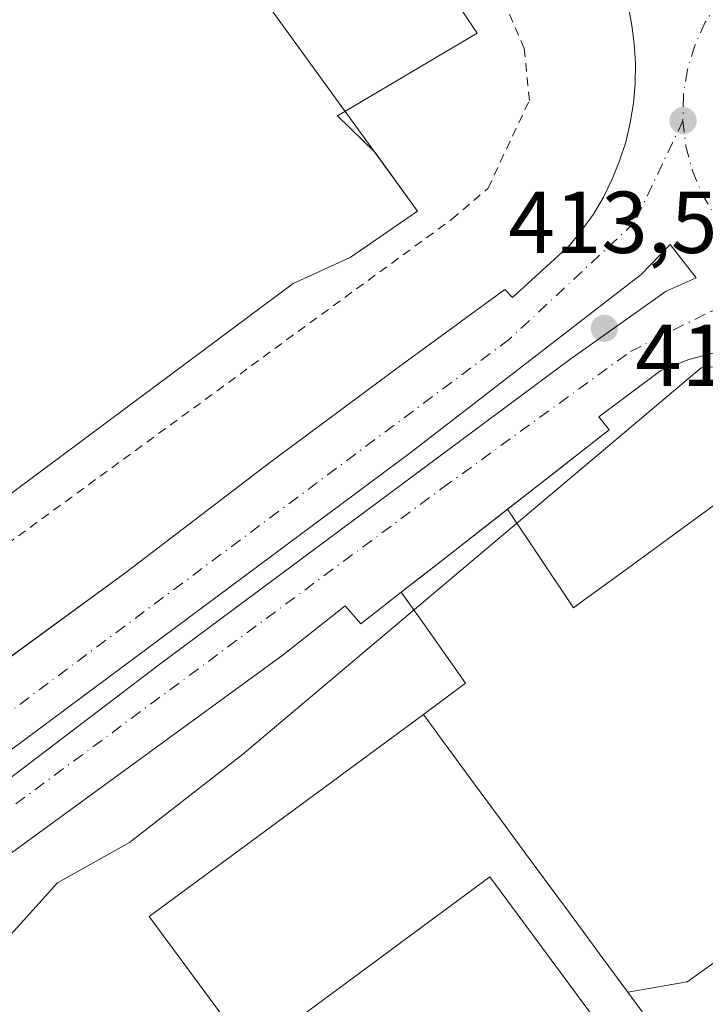
# Model space of a CAD drawing. Units: metres. Extents: x 607268 to 610732, y 4740832 to 4743201.
# Drawn here: x 609747 to 609826, y 4741773 to 4741886 of the extents above; entities that cross this region are included whole.
import ezdxf

# ---------------------------------------------------------------- set-up
doc = ezdxf.new("R2010")
doc.units = ezdxf.units.M
doc.header["$MEASUREMENT"] = 0
doc.linetypes.add('DGN Style 2', pattern=[1.6480167562047852, 0.988810053722871, -0.6592067024819142])
doc.linetypes.add('DGN Style 4', pattern=[2.6384748266838614, 1.318413404963828, -0.6592067024819142, 0.001648016756204785, -0.6592067024819142])
for name, color, linetype, lineweight in [('Alambrada', 7, 'DGN Style 2', 0), ('Edificación Cxs', 1, 'Continuous', 13), ('Elemento construido', 1, 'Continuous', 0), ('Explanada Cxs', 7, 'Continuous', 0), ('Instalación de seguridad ciudadana CxS', 111, 'Continuous', 0), ('Núcleo urbano CxS', 7, 'Continuous', 0), ('Punto de cota en terreno', 7, 'Continuous', 0), ('Rótulo de punto de cota en terreno', 7, 'Continuous', 0), ('Suelo desnudo CxS', 253, 'Continuous', 0), ('Vía urbana Cxs', 4, 'Continuous', 0), ('Vía urbana eje', 4, 'DGN Style 4', 0)]:
    doc.layers.add(name, color=color, linetype=linetype, lineweight=lineweight)
doc.styles.add('Style-Arial', font='txt')

# ---------------------------------------------------------------- blocks, each defined once
blk = doc.blocks.new('*U15')
at = {"layer": 'Núcleo urbano CxS', "color": 7, "linetype": 'Continuous', "lineweight": 0}
blk.add_polyline3d([(609876.6787, 4741681.4713, 417.9904999999999), (609754.9823000003, 4741692.443499999, 419.5083000000013), (609741.3059, 4741692.873500001, 419.3117999999959), (609714.1863000002, 4741693.7213, 419.1276999999973), (609714.2802999998, 4741706.087300001, 414.2945000000037), (609714.3049, 4741709.572899999, 413.9367000000057), (609661.8475000003, 4741712.521500001, 411.2725000000065), (609672.3909, 4741726.1577, 411.2955999999977), (609678.5714999996, 4741730.7327, 411.4951000000001), (609678.6045000004, 4741730.757099999, 411.4986999999965), (609703.0573000005, 4741748.857899999, 411.7056000000011), (609745.7210999997, 4741780.438100001, 412.3337999999931), (609751.7188999997, 4741787.060900001, 412.3699000000051), (609759.9215000002, 4741791.654300001, 412.5547999999981), (609772.8186999997, 4741801.729699999, 412.6941999999981), (609825.1993000006, 4741845.877900001, 413.4726999999984), (609847.1977000004, 4741847.430500001, 413.8399999999965)], dxfattribs=at)
blk = doc.blocks.new('5PATER')
at = {"layer": 'Suelo desnudo CxS', "linetype": 'Continuous', "lineweight": 0}
h = blk.add_hatch(color=51, dxfattribs=at)
edge = h.paths.add_edge_path()
edge.add_ellipse((0, 0), major_axis=(-0.1095731443231308, -0.1110710700762829), ratio=0.9994222409660322, start_angle=0, end_angle=360)
blk = doc.blocks.new('*U35')
at = {"layer": 'Vía urbana Cxs', "color": 4, "linetype": 'Continuous', "lineweight": 0}
for points in [[(609827.1300999997, 4741847.700099999, 413.844299999997), (609823.8000999996, 4741846.8201, 413.553899999999), (609820.5900999998, 4741845.5701, 413.4339999999939), (609813.5001999997, 4741840.2601, 413.3613999999943), (609814.6801000005, 4741838.780099999, 413.452099999995), (609811.0027000001, 4741835.9069, 413.3870000000024), (609809.5487000003, 4741834.7709, 413.3552999999956), (609803.1021999996, 4741829.734099999, 413.3220000000001), (609796.5301000001, 4741824.599300001, 413.1349000000046), (609793.7472999999, 4741822.425100001, 413.0360999999975), (609790.9644999999, 4741820.2509, 413.0384999999951), (609786.3300999999, 4741816.630100001, 413.1784000000043), (609784.5500999996, 4741818.690099999, 413.0112999999984), (609777.4600999998, 4741813.0801, 412.7317000000039), (609749.1101000002, 4741792.4101, 412.2902000000031), (609731.6801000005, 4741779.710100001, 412.0532999999996)], [(609744.5373000001, 4741811.585300001, 412.4278000000049), (609759.6501000002, 4741822.600099999, 412.6944999999978), (609775.9001000002, 4741835.0101, 413.1733999999997), (609790.6601, 4741845.940099999, 413.2198000000063), (609802.7801000001, 4741854.800100001, 413.804099999994), (609803.6601, 4741853.9101, 413.7171999999992), (609810.1601, 4741859.8201, 413.4720999999991), (609811.5900999998, 4741861.5701, 413.4737000000023), (609812.8901000004, 4741863.4301, 413.4703000000009), (609814.0401999997, 4741865.370100001, 413.4878000000026), (609815.0401, 4741867.4001, 413.4992000000057), (609815.8901000004, 4741869.5001, 413.5161999999983), (609816.5800999999, 4741871.6501, 413.527700000006), (609817.1101000002, 4741873.850099999, 413.5246000000043), (609817.4700999996, 4741876.090100001, 413.5135000000009), (609817.6700999998, 4741878.340100001, 413.5399999999936), (609817.6901000004, 4741880.600099999, 413.6172999999981), (609817.5401, 4741882.860099999, 413.7033999999985), (609817.2801000001, 4741884.970100001, 413.7869999999967), (609816.9101, 4741887.0601, 413.8521000000038)]]:
    blk.add_polyline3d(points, dxfattribs=at)
blk.add_polyline3d([(609824.6204000004, 4741856.1413, 413.6025999999983), (609821.6571000004, 4741859.951300001, 413.6022999999986), (609818.3353000004, 4741856.5405, 413.6092999999965), (609792.0884999996, 4741836.2204, 413.1814000000013), (609689.3241999998, 4741759.808599999, 411.5982999999979), (609672.4966000002, 4741747.743600001, 411.3810999999987), (609674.8250000002, 4741745.137399999, 411.3717000000034), (609679.6667999999, 4741749.3443, 411.4342999999935), (609698.0422, 4741762.917500001, 411.7145000000019), (609730.3876, 4741786.928500001, 412.2036999999983), (609763.4075999996, 4741812.011, 412.8003999999929), (609810.1860999997, 4741846.8038, 413.4521999999997), (609821.1928000003, 4741854.635500001, 413.5801000000066)], close=True, dxfattribs=at)

msp = doc.modelspace()

# ---------------------------------------------------------------- linework, layer by layer
at = {"layer": 'Alambrada', "color": 7, "linetype": 'DGN Style 2', "lineweight": 0}
msp.add_polyline3d([(609725.1901000004, 4741827.360099999, 419.6787999999942), (609735.2901, 4741817.9301, 412.4808000000049), (609796.7301000003, 4741862.8301, 413.3660999999993), (609800.8601000002, 4741866.370100001, 413.4869000000036), (609805.5900999998, 4741876.4101, 413.5684000000037), (609805.0000999998, 4741882.3201, 413.4817999999942), (609801.4501, 4741890.590100001, 415.4881000000024), (609798.5000999998, 4741896.5001, 417.0144)], dxfattribs=at)
at = {"layer": 'Edificación Cxs', "color": 1, "linetype": 'Continuous', "lineweight": 13, "elevation": 420.717199999999, "flags": 128}
msp.add_lwpolyline([(609805.1552999998, 4741790.4155), (609808.0717000002, 4741786.451900001), (609810.9880999997, 4741782.488100001), (609813.9042999997, 4741778.524499999), (609816.8207, 4741774.560900001), (609824.5100999996, 4741764.110099999), (609860.5800999999, 4741790.6501), (609869.4501, 4741778.600099999), (609833.5701000001, 4741752.200099999), (609849.7001, 4741730.280099999), (609798.8000999996, 4741733.600099999), (609791.5800999999, 4741743.380100001), (609807.2200999996, 4741754.920100001), (609813.2600999996, 4741746.7401), (609824.9600999998, 4741755.380100001), (609801.0800999999, 4741787.7501), (609777.7301000003, 4741770.520099999), (609789.4001000002, 4741754.690099999), (609785.4301000005, 4741751.720100001), (609762.1801000005, 4741783.2301), (609793.4901000002, 4741806.270099999), (609796.4062999999, 4741802.306500001), (609799.3228000002, 4741798.342700001), (609802.2390999999, 4741794.379100001)], close=True, dxfattribs=at)
at = {"layer": 'Edificación Cxs', "color": 1, "linetype": 'Continuous', "lineweight": 13, "extrusion": (-0.03355378495405731, 0.07036575793284928, 0.9969567711921077), "elevation": 313615.7813858326, "flags": 128}
msp.add_lwpolyline([(-2591343.324622836, -4005325.547122848), (-2591335.900930939, -4005364.113564747), (-2591374.079092677, -4005371.456132964)], dxfattribs=at)
at = {"layer": 'Edificación Cxs', "color": 1, "linetype": 'Continuous', "lineweight": 13, "extrusion": (0.8054690033337906, 0.5926379034922096, 3.581751122111254e-06), "elevation": 3301343.88288186, "flags": 128}
msp.add_lwpolyline([(3457951.867489893, 404.9450078456071), (3457956.788356751, 405.0852078456351), (3457961.709223612, 404.7546078456706), (3457966.630310829, 405.3529078455778), (3457971.551177688, 406.7130078455945), (3457976.472044548, 407.8263078456192), (3457981.392911408, 407.8020078456639), (3457986.313998626, 407.0047078455619), (3457991.234865484, 405.3137078456157)], dxfattribs=at)
at = {"layer": 'Edificación Cxs', "color": 1, "linetype": 'Continuous', "lineweight": 13}
for points in [[(609816.8207, 4741774.560900001, 416.7695999999996), (609824.5100999996, 4741764.110099999, 418.4774000000034), (609860.5800999999, 4741790.6501, 417.3772000000026), (609869.4501, 4741778.600099999, 416.9839000000065), (609833.5701000001, 4741752.200099999, 418.4738999999972), (609849.7001, 4741730.280099999, 416.7030999999988), (609798.8000999996, 4741733.600099999, 416.5714000000008), (609791.5800999999, 4741743.380100001, 415.7513000000035)], [(609791.5800999999, 4741743.380100001, 415.7513000000035), (609807.2200999996, 4741754.920100001, 416.7829999999958), (609813.2600999996, 4741746.7401, 417.741599999994), (609824.9600999998, 4741755.380100001, 418.4612000000052), (609801.0800999999, 4741787.7501, 420.6304999999993), (609777.7301000003, 4741770.520099999, 420.0059999999939), (609789.4001000002, 4741754.690099999, 418.4624999999942), (609785.4301000005, 4741751.720100001, 420.7171999999992)]]:
    msp.add_polyline3d(points, dxfattribs=at)
at = {"layer": 'Elemento construido', "color": 1, "linetype": 'Continuous', "lineweight": 0}
for points in [[(609816.9101, 4741887.0601, 413.8521000000038), (609817.2801000001, 4741884.970100001, 413.7869999999967), (609817.5401, 4741882.860099999, 413.7033999999985), (609817.6901000004, 4741880.600099999, 413.6172999999981), (609817.6700999998, 4741878.340100001, 413.5399999999936), (609817.4700999996, 4741876.090100001, 413.5135000000009), (609817.1101000002, 4741873.850099999, 413.5246000000043), (609816.5800999999, 4741871.6501, 413.527700000006), (609815.8901000004, 4741869.5001, 413.5161999999983), (609815.0401, 4741867.4001, 413.4992000000057), (609814.0401, 4741865.370100001, 413.4878000000026), (609812.8901000004, 4741863.4301, 413.4703000000009), (609811.5900999998, 4741861.5701, 413.4737000000023), (609810.1601, 4741859.8201, 413.4720999999991), (609803.6601, 4741853.9101, 413.7171999999992), (609802.7801000001, 4741854.800100001, 413.804099999994), (609790.6601, 4741845.940099999, 413.2198000000063), (609775.9001000002, 4741835.0101, 413.1733999999997), (609759.6501000002, 4741822.600099999, 412.6944999999978), (609724.8000999996, 4741797.200099999, 412.2856000000029)], [(609827.1300999997, 4741847.700099999, 413.844299999997), (609823.8000999996, 4741846.8201, 413.553899999999), (609820.5900999998, 4741845.5701, 413.4339999999939), (609813.5000999998, 4741840.2601, 413.3613000000041), (609814.6801000005, 4741838.780099999, 413.452099999995), (609796.5301000001, 4741824.599300001, 413.1349000000046), (609790.9644999999, 4741820.2509, 413.0384999999951), (609786.3300999999, 4741816.630100001, 413.1784000000043), (609784.5500999996, 4741818.690099999, 413.0112999999984), (609777.4600999998, 4741813.0801, 412.7317000000039), (609749.1101000002, 4741792.4101, 412.2902000000031), (609731.6801000005, 4741779.710100001, 412.0532999999996)]]:
    msp.add_polyline3d(points, dxfattribs=at)
at = {"layer": 'Explanada Cxs', "color": 7, "linetype": 'Continuous', "lineweight": 0, "extrusion": (0.6156683419998172, -0.7880053428856836, 0.0002687802304448333), "elevation": -3361150.589609165, "flags": 128}
msp.add_lwpolyline([(3399907.272811608, 1316.449377588765), (3399910.804259114, 1316.446977588681), (3399914.335706619, 1316.545777584946), (3399922.675811836, 1316.73287759901)], dxfattribs=at)
at = {"layer": 'Explanada Cxs', "color": 7, "linetype": 'Continuous', "lineweight": 0, "extrusion": (0.8054690033337906, 0.5926379034922096, 3.581751122111254e-06), "elevation": 3301343.88288186, "flags": 128}
msp.add_lwpolyline([(3457951.867489893, 404.9450078456071), (3457956.788356751, 405.0852078456351), (3457961.709223612, 404.7546078456706), (3457966.630310829, 405.3529078455778), (3457971.551177688, 406.7130078455945), (3457976.472044548, 407.8263078456192), (3457981.392911408, 407.8020078456639), (3457986.313998626, 407.0047078455619), (3457991.234865484, 405.3137078456157)], dxfattribs=at)
at = {"layer": 'Explanada Cxs', "color": 7, "linetype": 'Continuous', "lineweight": 0}
msp.add_polyline3d([(609778.6300999997, 4741855.5001, 412.6171000000031), (609734.9200999998, 4741823.0101, 412.0975999999937), (609692.3901000004, 4741875.590100001, 410.0053999999946), (609622.7500999998, 4741973.5801, 409.8778000000021), (609637.0301000001, 4741988.350099999, 408.6420000000071), (609657.1201, 4742008.440099999, 408.7461999999941), (609675.2600999996, 4742025.050100001, 409.2164000000048), (609717.7901, 4741967.1501, 410.4538999999932), (609792.8101000005, 4741863.770099999, 413.1523000000016), (609785.1300999997, 4741858.460100001, 413.0849000000017)], close=True, dxfattribs=at)
for points in [[(609675.2600999996, 4742025.050100001, 409.2164000000048), (609717.7901, 4741967.1501, 410.4538999999932), (609792.8101000005, 4741863.770099999, 413.1523000000016), (609785.1300999997, 4741858.460100001, 413.0849000000017), (609778.6300999997, 4741855.5001, 412.6171000000031)], [(609778.6300999997, 4741855.5001, 412.6171000000031), (609734.9200999998, 4741823.0101, 412.0975999999937), (609692.3901000004, 4741875.590100001, 410.0053999999946), (609622.7500999998, 4741973.5801, 409.8778000000021)], [(609803.1020999998, 4741829.734099999, 413.3220000000001), (609810.6122000003, 4741818.445499999, 413.7060999999958), (609811.5504999999, 4741819.1305, 413.8205000000016), (609815.3737000005, 4741821.921900001, 414.0004000000045), (609819.1969, 4741824.713300001, 414.1563000000024), (609823.0201000003, 4741827.5045, 414.4011000000028), (609825.2871000003, 4741829.159700001, 414.5590999999986), (609826.8432999998, 4741830.2959, 414.6033000000025), (609830.6667, 4741833.087300001, 414.6437000000006), (609836.9593000002, 4741832.1118, 414.626099999994), (609840.4165000003, 4741827.888300001, 414.4367000000057), (609843.3799000002, 4741823.893100001, 414.429099999994), (609846.3432999998, 4741819.8979, 414.5518000000012), (609849.3066999996, 4741815.9025, 414.6089999999967), (609852.2698999997, 4741811.907299999, 414.6426000000066), (609853.6106000004, 4741810.0998, 414.7427000000025), (609855.2333000004, 4741807.9121, 414.7468999999983), (609858.1967000002, 4741803.9169, 414.8448000000063), (609859.8458000004, 4741801.552400001, 415.0415000000066), (609823.5977999996, 4741775.7555, 414.6227999999974), (609816.8207, 4741774.560900001, 416.7695999999996)], [(609859.8458000004, 4741801.552400001, 415.0415000000066), (609823.5977999996, 4741775.7555, 414.6227999999974), (609816.8207, 4741774.560900001, 416.7695999999996), (609813.9042999997, 4741778.524499999, 416.9098999999987), (609810.9880999997, 4741782.488100001, 416.5791999999929), (609808.0717000002, 4741786.451900001, 417.1775000000052), (609805.1552999998, 4741790.4155, 418.5377000000008), (609802.2390999999, 4741794.379100001, 419.6508999999933), (609799.3228000002, 4741798.342700001, 419.6266000000033), (609796.4062999999, 4741802.306500001, 418.8294000000024), (609793.4901000002, 4741806.270099999, 417.138300000006), (609795.8925000001, 4741808.0569, 414.9415000000009), (609798.2949000001, 4741809.843499999, 413.9909000000043), (609795.8513000002, 4741813.312700001, 413.3675999999978), (609793.4079, 4741816.7819, 413.1435000000056), (609790.9644999999, 4741820.2509, 413.0384999999951), (609793.7472999999, 4741822.425100001, 413.0360999999975), (609796.5301000001, 4741824.599300001, 413.1349000000046), (609803.1020999998, 4741829.734099999, 413.3220000000001), (609810.6122000003, 4741818.445499999, 413.7060999999958), (609811.5504999999, 4741819.1305, 413.8205000000016), (609815.3737000005, 4741821.921900001, 414.0004000000045), (609819.1969, 4741824.713300001, 414.1563000000024), (609823.0201000003, 4741827.5045, 414.4011000000028), (609825.2871000003, 4741829.159700001, 414.5590999999986), (609826.8432999998, 4741830.2959, 414.6033000000025)], [(609793.4901000002, 4741806.270099999, 417.138300000006), (609795.8925000001, 4741808.0569, 414.9415000000009), (609798.2949000001, 4741809.843499999, 413.9909000000043), (609795.8513000002, 4741813.312700001, 413.3675999999978), (609793.4079, 4741816.7819, 413.1435000000056), (609790.9644999999, 4741820.2509, 413.0384999999951)]]:
    msp.add_polyline3d(points, dxfattribs=at)
at = {"layer": 'Instalación de seguridad ciudadana CxS', "color": 111, "linetype": 'Continuous', "lineweight": 0, "extrusion": (-0.03355378495405731, 0.07036575793284928, 0.9969567711921077), "elevation": 313615.7813858326, "flags": 128}
msp.add_lwpolyline([(-2591343.324622836, -4005325.547122848), (-2591335.900930939, -4005364.113564747), (-2591374.079092677, -4005371.456132964)], dxfattribs=at)
at = {"layer": 'Instalación de seguridad ciudadana CxS', "color": 111, "linetype": 'Continuous', "lineweight": 0, "extrusion": (0.8054690033337906, 0.5926379034922096, 3.581751122111254e-06), "elevation": 3301343.88288186, "flags": 128}
msp.add_lwpolyline([(3457991.234865484, 405.3137078456157), (3457986.313998626, 407.0047078455619), (3457981.392911408, 407.8020078456639), (3457976.472044548, 407.8263078456192), (3457971.551177688, 406.7130078455945), (3457966.630310829, 405.3529078455778), (3457961.709223612, 404.7546078456706), (3457956.788356751, 405.0852078456351), (3457951.867489893, 404.9450078456071)], dxfattribs=at)
msp.add_lwpolyline([(3457991.234865484, 405.3137078456157), (3457986.313998626, 407.0047078455619), (3457981.392911408, 407.8020078456639), (3457976.472044548, 407.8263078456192), (3457971.551177688, 406.7130078455945), (3457966.630310829, 405.3529078455778), (3457961.709223612, 404.7546078456706), (3457956.788356751, 405.0852078456351), (3457951.867489893, 404.9450078456071)], dxfattribs=at)
at = {"layer": 'Instalación de seguridad ciudadana CxS', "color": 111, "linetype": 'Continuous', "lineweight": 0, "extrusion": (-0.07733864905048694, 0.1051123304360464, 0.9914485016143548), "elevation": 451669.7710127973, "flags": 128}
msp.add_lwpolyline([(-3301352.716608052, -3428318.446906854), (-3301352.716608053, -3428305.360170292)], dxfattribs=at)
at = {"layer": 'Instalación de seguridad ciudadana CxS', "color": 111, "linetype": 'Continuous', "lineweight": 0}
msp.add_polyline3d([(609833.5701000001, 4741752.200099999, 418.4738999999972), (609849.7001, 4741730.280099999, 416.7030999999988), (609798.8000999996, 4741733.600099999, 416.5714000000008), (609791.5800999999, 4741743.380100001, 415.7513000000035), (609785.4301000005, 4741751.720100001, 420.7171999999992), (609762.1801000005, 4741783.2301, 417.710699999996), (609793.4901000002, 4741806.270099999, 417.138300000006), (609796.4062999999, 4741802.306500001, 418.8294000000024), (609799.3227000004, 4741798.342700001, 419.6266999999935), (609802.2390999999, 4741794.379100001, 419.6508999999933), (609805.1552999998, 4741790.4155, 418.5377000000008), (609808.0717000002, 4741786.451900001, 417.1775000000052), (609810.9880999997, 4741782.488100001, 416.5791999999929), (609813.9042999997, 4741778.524499999, 416.9098999999987), (609816.8207, 4741774.560900001, 416.7695999999996), (609824.5100999996, 4741764.110099999, 418.4774000000034)], close=True, dxfattribs=at)
at = {"layer": 'Núcleo urbano CxS', "color": 7, "linetype": 'Continuous', "lineweight": 0}
msp.add_polyline3d([(609797.9974999996, 4741886.4987, 413.2516999999934), (609799.6117000004, 4741884.088099999, 413.304999999993), (609783.6958999997, 4741874.638499999, 412.1606000000029), (609787.9638999999, 4741870.4483, 412.4147999999986), (609792.8101000005, 4741863.770099999, 413.0198999999994), (609785.1300999997, 4741858.460100001, 412.9823000000033), (609778.6300999997, 4741855.5001, 412.3340000000026), (609734.9200999998, 4741823.0101, 411.754700000005), (609725.6760999998, 4741834.4385, 411.0246999999945), (609621.3110999997, 4741972.090600001, 408.6848999999929), (609619.4005000005, 4741974.610500001, 408.5822000000044), (609673.2412999999, 4742026.676200001, 408.6799000000028), (609772.5286999998, 4741890.389699999, 411.536300000007)], close=True, dxfattribs=at)
for points in [[(609528.6256999997, 4741643.695699999, 410.5157000000036), (609615.2065000003, 4741708.237299999, 410.9320000000007), (609636.5875000004, 4741726.6325, 410.9262000000017), (609638.2708999999, 4741732.649499999, 410.9415000000009), (609643.0752999998, 4741738.658500001, 410.9600000000065), (609652.9263000004, 4741746.834100001, 410.8785999999964), (609655.2323000003, 4741748.8575, 410.8885000000009), (609685.4282999998, 4741775.3343, 410.8543999999966), (609728.7106999997, 4741823.872099999, 411.5026000000071), (609724.7659, 4741826.8126, 410.9357000000018), (609725.1901000004, 4741827.360099999, 410.9449000000022), (609720.6856000006, 4741830.8248, 410.6438000000053), (609725.6760999998, 4741834.4385, 411.0246999999945), (609734.9200999998, 4741823.0101, 411.754700000005), (609778.6300999997, 4741855.5001, 412.3340000000026), (609785.1300999997, 4741858.460100001, 412.9823000000033), (609792.8101000005, 4741863.770099999, 413.0198999999994), (609787.9638999999, 4741870.4483, 412.4147999999986), (609783.6958999997, 4741874.638499999, 412.1606000000029), (609799.6117000004, 4741884.088099999, 413.304999999993), (609797.9974999996, 4741886.4987, 413.2516999999934)], [(609725.6760999998, 4741834.4385, 411.0246999999945), (609734.9200999998, 4741823.0101, 411.754700000005), (609778.6300999997, 4741855.5001, 412.3340000000026), (609785.1300999997, 4741858.460100001, 412.9823000000033), (609792.8101000005, 4741863.770099999, 413.0198999999994), (609787.9638999999, 4741870.4483, 412.4147999999986), (609783.6958999997, 4741874.638499999, 412.1606000000029), (609799.6117000004, 4741884.088099999, 413.304999999993), (609797.9974999996, 4741886.4987, 413.2516999999934)], [(609725.6760999998, 4741834.4385, 411.0246999999945), (609734.9200999998, 4741823.0101, 411.754700000005), (609778.6300999997, 4741855.5001, 412.3340000000026), (609785.1300999997, 4741858.460100001, 412.9823000000033), (609792.8101000005, 4741863.770099999, 413.0198999999994), (609787.9638999999, 4741870.4483, 412.4147999999986), (609783.6958999997, 4741874.638499999, 412.1606000000029), (609799.6117000004, 4741884.088099999, 413.304999999993), (609797.9974999996, 4741886.4987, 413.2516999999934)], [(609847.1977000004, 4741847.430500001, 413.8399999999965), (609825.1993000006, 4741845.877900001, 413.4726999999984), (609772.8186999997, 4741801.729699999, 412.6941999999981), (609759.9215000002, 4741791.654300001, 412.5547999999981), (609751.7188999997, 4741787.060900001, 412.3699000000051), (609745.7210999997, 4741780.438100001, 412.3337999999931), (609703.0573000005, 4741748.857899999, 411.7056000000011), (609678.6045000004, 4741730.757099999, 411.4986999999965), (609678.5714999996, 4741730.7327, 411.4951000000001), (609672.3909, 4741726.1577, 411.2955999999977), (609661.8475000003, 4741712.521500001, 411.2725000000065), (609714.3049, 4741709.572899999, 413.9367000000057), (609714.2802999998, 4741706.087300001, 414.2945000000037), (609714.1863000002, 4741693.7213, 419.1276999999973), (609706.9199000001, 4741693.946699999, 419.0489999999991), (609685.3995000003, 4741694.618100001, 418.4744000000064), (609663.8835000005, 4741689.9121, 419.0179999999964), (609649.9325000001, 4741685.672499999, 419.4342000000034), (609637.5994999995, 4741680.4989, 419.8842000000004), (609622.8661000002, 4741672.397299999, 421.0584999999992), (609603.3611000003, 4741661.665100001, 421.6849999999977)], [(609951.1265000004, 4741674.760500001, 417.2559000000037), (609951.1719000004, 4741690.465299999, 417.3693000000058), (609944.4146999996, 4741705.670100001, 416.9643000000069), (609938.8680999996, 4741723.484099999, 416.3772000000026), (609920.6898999996, 4741751.2961, 415.665399999998), (609898.3799000002, 4741782.137900001, 415.0908999999957), (609886.8964999998, 4741796.574300001, 414.8524999999936), (609847.1977000004, 4741847.430500001, 413.8399999999965), (609825.1993000006, 4741845.877900001, 413.4726999999984), (609772.8186999997, 4741801.729699999, 412.6941999999981), (609759.9215000002, 4741791.654300001, 412.5547999999981), (609751.7188999997, 4741787.060900001, 412.3699000000051), (609745.7210999997, 4741780.438100001, 412.3337999999931), (609703.0573000005, 4741748.857899999, 411.7056000000011), (609678.6045000004, 4741730.757099999, 411.4986999999965), (609678.5714999996, 4741730.7327, 411.4951000000001), (609672.3909, 4741726.1577, 411.2955999999977), (609661.8475000003, 4741712.521500001, 411.2725000000065), (609714.3049, 4741709.572899999, 413.9367000000057), (609714.2802999998, 4741706.087300001, 414.2945000000037), (609714.1863000002, 4741693.7213, 419.1276999999973)], [(609951.1265000004, 4741674.760500001, 417.2559000000037), (609951.1719000004, 4741690.465299999, 417.3693000000058), (609944.4146999996, 4741705.670100001, 416.9643000000069), (609938.8680999996, 4741723.484099999, 416.3772000000026), (609920.6898999996, 4741751.2961, 415.665399999998), (609898.3799000002, 4741782.137900001, 415.0908999999957), (609886.8964999998, 4741796.574300001, 414.8524999999936), (609847.1977000004, 4741847.430500001, 413.8399999999965), (609825.1993000006, 4741845.877900001, 413.4726999999984), (609772.8186999997, 4741801.729699999, 412.6941999999981), (609759.9215000002, 4741791.654300001, 412.5547999999981), (609751.7188999997, 4741787.060900001, 412.3699000000051), (609745.7210999997, 4741780.438100001, 412.3337999999931), (609703.0573000005, 4741748.857899999, 411.7056000000011), (609678.6045000004, 4741730.757099999, 411.4986999999965), (609678.5714999996, 4741730.7327, 411.4951000000001), (609672.3909, 4741726.1577, 411.2955999999977), (609661.8475000003, 4741712.521500001, 411.2725000000065), (609714.3049, 4741709.572899999, 413.9367000000057), (609714.2802999998, 4741706.087300001, 414.2945000000037), (609714.1863000002, 4741693.7213, 419.1276999999973)]]:
    msp.add_polyline3d(points, dxfattribs=at)
at = {"layer": 'Vía urbana Cxs', "color": 4, "linetype": 'Continuous', "lineweight": 0, "extrusion": (0.6156682509955643, -0.7880054575915139, 5.934687552621239e-05), "elevation": -3361151.275526503, "flags": 128}
msp.add_lwpolyline([(3399922.197489296, 612.79582745268), (3399913.857305279, 612.6087274519984), (3399910.325857773, 612.5099274521739), (3399906.794410269, 612.5123274521757)], dxfattribs=at)
msp.add_lwpolyline([(3399922.197489296, 612.79582745268), (3399913.857305279, 612.6087274519984), (3399910.325857773, 612.5099274521739), (3399906.794410269, 612.5123274521757)], dxfattribs=at)
at = {"layer": 'Vía urbana Cxs', "color": 4, "linetype": 'Continuous', "lineweight": 0}
for points in [[(609744.5373000001, 4741811.585300001, 412.4278000000049), (609759.6501000002, 4741822.600099999, 412.6944999999978), (609775.9001000002, 4741835.0101, 413.1733999999997), (609790.6601, 4741845.940099999, 413.2198000000063), (609802.7801000001, 4741854.800100001, 413.804099999994), (609803.6601, 4741853.9101, 413.7171999999992), (609810.1601, 4741859.8201, 413.4720999999991), (609811.5900999998, 4741861.5701, 413.4737000000023), (609812.8901000004, 4741863.4301, 413.4703000000009), (609814.0401999997, 4741865.370100001, 413.4878000000026), (609815.0401, 4741867.4001, 413.4992000000057), (609815.8901000004, 4741869.5001, 413.5161999999983), (609816.5800999999, 4741871.6501, 413.527700000006), (609817.1101000002, 4741873.850099999, 413.5246000000043), (609817.4700999996, 4741876.090100001, 413.5135000000009), (609817.6700999998, 4741878.340100001, 413.5399999999936), (609817.6901000004, 4741880.600099999, 413.6172999999981), (609817.5401, 4741882.860099999, 413.7033999999985), (609817.2801000001, 4741884.970100001, 413.7869999999967), (609816.9101, 4741887.0601, 413.8521000000038)], [(609824.6204000004, 4741856.1413, 413.6025999999983), (609821.6571000004, 4741859.951300001, 413.6022999999986), (609818.3353000004, 4741856.5405, 413.6092999999965), (609792.0884999996, 4741836.2204, 413.1814000000013), (609689.3241999998, 4741759.808599999, 411.5982999999979), (609672.4966000002, 4741747.743600001, 411.3810999999987), (609674.8250000002, 4741745.137399999, 411.3717000000034), (609679.6667999999, 4741749.3443, 411.4342999999935), (609698.0422, 4741762.917500001, 411.7145000000019), (609730.3876, 4741786.928500001, 412.2036999999983), (609763.4075999996, 4741812.011, 412.8003999999929), (609810.1860999997, 4741846.8038, 413.4521999999997), (609821.1928000003, 4741854.635500001, 413.5801000000066), (609824.6204000004, 4741856.1413, 413.6025999999983)], [(609827.1300999997, 4741847.700099999, 413.844299999997), (609823.8000999996, 4741846.8201, 413.553899999999), (609820.5900999998, 4741845.5701, 413.4339999999939), (609813.5001999997, 4741840.2601, 413.3613999999943), (609814.6801000005, 4741838.780099999, 413.452099999995), (609811.0027000001, 4741835.9069, 413.3870000000024), (609809.5487000003, 4741834.7709, 413.3552999999956), (609803.1021999996, 4741829.734099999, 413.3220000000001)], [(609790.9644999999, 4741820.2509, 413.0384999999951), (609786.3300999999, 4741816.630100001, 413.1784000000043), (609784.5500999996, 4741818.690099999, 413.0112999999984), (609777.4600999998, 4741813.0801, 412.7317000000039), (609749.1101000002, 4741792.4101, 412.2902000000031), (609731.6801000005, 4741779.710100001, 412.0532999999996)]]:
    msp.add_polyline3d(points, dxfattribs=at)
at = {"layer": 'Vía urbana eje', "color": 4, "linetype": 'DGN Style 4', "lineweight": 0}
for points in [[(609855.3000999996, 4741893.340100001, 413.6738999999943), (609852.7100999998, 4741894.6801, 413.727899999998), (609849.9600999998, 4741895.640100001, 413.7011000000057), (609847.1001000004, 4741896.220100001, 413.639599999995), (609844.1901000004, 4741896.4001, 413.6137000000017), (609841.3000999996, 4741896.1801, 413.5911000000052), (609838.4401000004, 4741895.5701, 413.5709999999963), (609835.7100999998, 4741894.5701, 413.5605000000069), (609833.7100999998, 4741893.5601, 413.5567000000011), (609831.3000999996, 4741891.9301, 413.5531999999948), (609829.1201, 4741889.9901, 413.5458999999973), (609827.2500999998, 4741887.7601, 413.5334000000003), (609825.6700999998, 4741885.3201, 413.5320999999968), (609824.4600999998, 4741882.670100001, 413.5317000000068), (609823.6201, 4741879.880100001, 413.545499999993), (609823.1700999998, 4741877.0001, 413.5622000000003), (609823.1201, 4741874.090100001, 413.5730999999942)], [(609823.1201, 4741874.090100001, 413.5730999999942), (609817.5943999998, 4741862.4672, 413.482600000003), (609803.3069000002, 4741849.132099999, 413.4510000000009), (609675.2500999998, 4741753.640100001, 411.3089999999939), (609658.7071000002, 4741749.050100001, 410.9790000000066)], [(609823.1201, 4741874.090100001, 413.5730999999942), (609823.4600999998, 4741871.190099999, 413.5902999999962), (609824.2100999998, 4741868.380100001, 413.6061000000045), (609825.3201000001, 4741865.6801, 413.6198000000004), (609826.8000999996, 4741863.1801, 413.6275000000023), (609828.6001000004, 4741860.9001, 413.6575000000012), (609830.7100999998, 4741858.880100001, 413.6827000000048), (609833.0701000001, 4741857.170100001, 413.6953999999969), (609835.6401000004, 4741855.800100001, 413.7375000000029), (609836.5500999996, 4741855.460100001, 413.7440000000061)], [(609671.7600999996, 4741731.880100001, 411.3168000000005), (609677.2862999998, 4741740.8124, 411.3867000000027), (609683.6653000005, 4741748.977499999, 411.3864999999932), (609738.1418000003, 4741789.547800001, 412.2522999999928), (609795.6802000003, 4741832.159399999, 413.0714000000008), (609817.1135999998, 4741847.724099999, 413.3907999999938), (609826.2993999999, 4741852.317, 413.5736999999936), (609836.5500999996, 4741855.460100001, 413.7440000000061)]]:
    msp.add_polyline3d(points, dxfattribs=at)

# ---------------------------------------------------------------- block references
at = {"layer": 'Núcleo urbano CxS', "color": 7, "linetype": 'Continuous', "lineweight": 0}
msp.add_blockref('*U15', (0, 0), dxfattribs=at)
at = {"layer": 'Punto de cota en terreno', "color": 7, "linetype": 'Continuous', "lineweight": 0, "xscale": 10, "yscale": 10, "zscale": 10}
for p in [(609823.1299999999, 4741874.09, 413.4400000000023), (609814.1399999997, 4741850.380000001, 413.2299999999959)]:
    msp.add_blockref('5PATER', p, dxfattribs=at)
at = {"layer": 'Vía urbana Cxs', "color": 4, "linetype": 'Continuous', "lineweight": 0}
msp.add_blockref('*U35', (0, 0), dxfattribs=at)

# ---------------------------------------------------------------- texts
at = {"layer": 'Rótulo de punto de cota en terreno', "color": 7, "linetype": 'Continuous', "lineweight": 0, "style": 'Style-Arial'}
for s, p in [('413,58', (609803.1966000004, 4741858.9878)), ('413,23', (609817.6677999999, 4741843.8071))]:
    msp.add_text(s, height=7.000000000000002, dxfattribs=at).set_placement(p)

doc.saveas('drawing.dxf')
